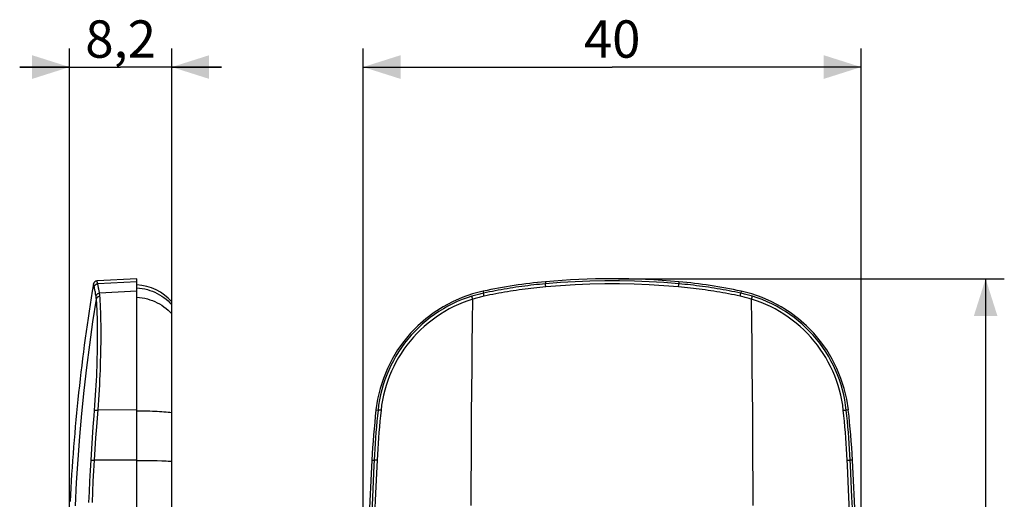
# Model space of a CAD drawing. Units: millimetres. Extents: x 111 to 190, y 62 to 164.
# Drawn here: x 111 to 190, y 126 to 164 of the extents above; entities that cross this region are included whole.
import ezdxf

# ---------------------------------------------------------------- set-up
doc = ezdxf.new("R2010")
doc.units = ezdxf.units.MM
doc.header["$LTSCALE"] = 16.335
doc.layers.get('0').update_dxf_attribs({"linetype": 'CONTINUOUS'})
for name, color, linetype in [('ASSI', 7, 'CONTINUOUS'), ('DRAFT', 7, 'CONTINUOUS'), ('RACCORDO', 7, 'CONTINUOUS')]:
    doc.layers.add(name, color=color, linetype=linetype)
doc.styles.get("Standard").update_dxf_attribs({"font": 'txt', "width": 0.8})
doc.dimstyles.new('DIMSTYLE_1', dxfattribs={"dimtxt": 3, "dimasz": 3, "dimexe": 0.18, "dimexo": 0.0625, "dimgap": 0.09, "dimtad": 1, "dimdsep": 46, "dimtxsty": 'STANDARD', "dimblk": '_FILLED', "dimblk1": '_FILLED', "dimblk2": '_FILLED', "dimcen": 0.09, "dimadec": 0, "dimazin": 0, "dimtfac": 1, "dimtofl": 0, "dimtmove": 0, "dimatfit": 3, "dimldrblk": '_FILLED', "dimfxl": 1, "dimtolj": 1, "dimarcsym": 0})
doc.dimstyles.new('DIMSTYLE_2', dxfattribs={"dimtxt": 3, "dimasz": 3, "dimexe": 0.18, "dimexo": 0.0625, "dimgap": 0.09, "dimtad": 1, "dimdec": 1, "dimdsep": 46, "dimtxsty": 'STANDARD', "dimblk": '_FILLED', "dimblk1": '_FILLED', "dimblk2": '_FILLED', "dimcen": 0.09, "dimadec": 0, "dimazin": 0, "dimtfac": 1, "dimtdec": 1, "dimtofl": 0, "dimtmove": 0, "dimatfit": 3, "dimldrblk": '_FILLED', "dimfxl": 1, "dimtolj": 1, "dimarcsym": 0})

# ---------------------------------------------------------------- blocks, each defined once
blk = doc.blocks.new('_FILLED')
at = {"color": 0, "linetype": 'BYBLOCK'}
blk.add_solid([(0, 0), (-1, 0.317), (-1, -0.317)], dxfattribs=at)
blk = doc.blocks.new('*D0')
at = {"color": 7, "linetype": 'CONTINUOUS'}
for p, q in [((159.258, 143.696), (190.258, 143.696)), ((188.758, 143.696), (188.758, 102.696)), ((188.758, 61.696), (188.758, 102.696)), ((159.258, 61.696), (190.258, 61.696))]:
    blk.add_line(p, q, dxfattribs=at)
at = {"color": 7, "linetype": 'CONTINUOUS', "xscale": 3, "yscale": 3, "zscale": 3}
for p, rotation in [((188.758, 143.696), 90), ((188.758, 61.696), 270)]:
    blk.add_blockref('_FILLED', p, dxfattribs=dict(at, rotation=rotation))
at = {"color": 7, "linetype": 'CONTINUOUS', "insert": (185.008, 102.696), "char_height": 3, "width": 4.71429, "attachment_point": 2, "rotation": 90, "line_spacing_factor": 0.9}
blk.add_mtext('82', dxfattribs=at)
blk = doc.blocks.new('*D1')
at = {"color": 7, "linetype": 'CONTINUOUS'}
for p, q in [((138.758, 103.196), (138.758, 162.196)), ((178.758, 103.196), (178.758, 162.196)), ((138.758, 160.696), (158.758, 160.696)), ((178.758, 160.696), (158.758, 160.696))]:
    blk.add_line(p, q, dxfattribs=at)
at = {"color": 7, "linetype": 'CONTINUOUS', "xscale": 3, "yscale": 3, "zscale": 3, "rotation": 180}
blk.add_blockref('_FILLED', (138.758, 160.696), dxfattribs=at)
at = {"color": 7, "linetype": 'CONTINUOUS', "xscale": 3, "yscale": 3, "zscale": 3}
blk.add_blockref('_FILLED', (178.758, 160.696), dxfattribs=at)
at = {"color": 7, "linetype": 'CONTINUOUS', "insert": (158.758, 164.446), "char_height": 3, "width": 4.71429, "attachment_point": 2, "line_spacing_factor": 0.9}
blk.add_mtext('40', dxfattribs=at)
blk = doc.blocks.new('*D2')
at = {"color": 7, "linetype": 'CONTINUOUS'}
for p, q in [((115.167, 103.196), (115.167, 162.196)), ((123.385, 129.541), (123.385, 162.196)), ((115.167, 160.696), (111.167, 160.696)), ((111.167, 160.696), (119.276, 160.696)), ((127.385, 160.696), (119.276, 160.696)), ((123.385, 160.696), (127.385, 160.696))]:
    blk.add_line(p, q, dxfattribs=at)
at = {"color": 7, "linetype": 'CONTINUOUS', "xscale": 3, "yscale": 3, "zscale": 3}
blk.add_blockref('_FILLED', (115.167, 160.696), dxfattribs=at)
at = {"color": 7, "linetype": 'CONTINUOUS', "xscale": 3, "yscale": 3, "zscale": 3, "rotation": 180}
blk.add_blockref('_FILLED', (123.385, 160.696), dxfattribs=at)
at = {"color": 7, "linetype": 'CONTINUOUS', "insert": (119.276, 164.446), "char_height": 3, "width": 6.42857, "attachment_point": 2, "line_spacing_factor": 0.9}
blk.add_mtext('8,2', dxfattribs=at)

msp = doc.modelspace()

# ---------------------------------------------------------------- linework, layer by layer
at = {"color": 7, "linetype": 'CONTINUOUS'}
msp.add_line((123.385, 63.662), (123.385, 141.846), dxfattribs=at)
at = {"color": 253, "linetype": 'CONTINUOUS'}
for p, q in [((120.585, 129.112), (121.008, 129.11)), ((121.008, 129.11), (121.424, 129.105)), ((121.424, 129.105), (121.828, 129.098)), ((121.828, 129.098), (122.216, 129.089)), ((122.216, 129.089), (122.583, 129.077))]:
    msp.add_line(p, q, dxfattribs=at)
for points in [[(120.585, 142.958), (120.797, 142.941), (121.008, 142.913), (121.217, 142.874), (121.424, 142.825), (121.628, 142.764), (121.828, 142.693), (122.024, 142.611), (122.216, 142.519), (122.402, 142.417), (122.583, 142.305), (122.758, 142.184), (122.926, 142.054), (123.086, 141.915), (123.24, 141.768), (123.385, 141.613)], [(115.64, 125.461), (115.739, 127.345), (115.858, 129.191), (116, 131.036), (116.165, 132.879), (116.353, 134.72), (116.563, 136.559), (116.796, 138.395), (117.051, 140.227), (117.329, 142.057)], [(120.585, 142.206), (120.797, 142.19), (121.008, 142.162), (121.217, 142.124), (121.424, 142.075), (121.628, 142.016), (121.828, 141.945), (122.024, 141.865), (122.216, 141.775), (122.402, 141.675), (122.583, 141.565), (122.758, 141.446), (122.926, 141.319), (123.086, 141.183), (123.24, 141.038), (123.385, 140.886)], [(147.43, 125.496), (147.437, 127.345), (147.447, 129.191), (147.458, 131.036), (147.47, 132.879), (147.485, 134.72), (147.501, 136.559), (147.519, 138.395), (147.539, 140.227), (147.561, 142.057)], [(170.086, 125.496), (170.079, 127.345), (170.07, 129.191), (170.059, 131.036), (170.046, 132.879), (170.031, 134.72), (170.015, 136.559), (169.997, 138.395), (169.977, 140.227), (169.956, 142.057)], [(120.585, 133.101), (120.797, 133.099), (121.008, 133.096), (121.217, 133.091), (121.424, 133.086), (121.628, 133.079), (121.828, 133.071), (122.024, 133.062), (122.216, 133.052), (122.402, 133.041), (122.583, 133.028), (122.758, 133.015), (122.926, 133), (123.086, 132.985), (123.24, 132.969), (123.385, 132.952)], [(122.583, 129.077), (122.926, 129.064), (123.086, 129.057), (123.24, 129.049), (123.385, 129.041)]]:
    msp.add_lwpolyline(points, dxfattribs=at)
at = {"color": 7, "linetype": 'CONTINUOUS'}
msp.add_arc((120.374, 139.181), 4.021, 41.51858, 87, dxfattribs=at)
at = {"layer": 'ASSI', "color": 7, "linetype": 'CONTINUOUS'}
msp.add_arc((265.105, 118.546), 150.062, 170.52398, 177.22689, dxfattribs=at)
at = {"layer": 'DRAFT', "color": 7, "linetype": 'CONTINUOUS'}
for p, q in [((120.585, 143.696), (117.381, 143.528)), ((120.585, 61.696), (120.585, 143.696))]:
    msp.add_line(p, q, dxfattribs=at)
for centre, radius, start, end in [((157.063, 102.58), 41.04, 95.12817, 102.19125), ((158.758, 83.696), 60, 84.87183, 95.12817), ((160.453, 102.58), 41.04, 77.80875, 84.87183), ((150.72, 131.943), 11, 102.19125, 173.66882), ((166.797, 131.943), 11, 6.33118, 77.80875), ((209.36, 125.436), 70, 173.66882, 176.96852), ((108.156, 125.436), 70, 3.03148, 6.33118), ((638.758, 102.696), 500, 176.96852, 183.03148), ((-321.242, 102.696), 500, 356.96852, 3.03148)]:
    msp.add_arc(centre, radius, start, end, dxfattribs=at)
at = {"layer": 'RACCORDO', "color": 253, "linetype": 'CONTINUOUS'}
for p, q in [((117.153, 143.042), (117.094, 143.278)), ((117.434, 143.291), (117.375, 143.527)), ((120.585, 143.456), (117.434, 143.291)), ((153.395, 143.456), (153.41, 143.291)), ((164.098, 143.137), (164.102, 143.192)), ((164.121, 143.456), (164.106, 143.291)), ((117.201, 142.829), (117.188, 142.891)), ((117.214, 142.762), (117.201, 142.829)), ((117.228, 142.689), (117.214, 142.762)), ((117.243, 142.611), (117.228, 142.689)), ((117.266, 142.484), (117.243, 142.611)), ((117.481, 143.077), (117.468, 143.139)), ((117.494, 143.01), (117.481, 143.077)), ((117.508, 142.937), (117.494, 143.01)), ((117.523, 142.859), (117.508, 142.937)), ((117.546, 142.731), (117.523, 142.859)), ((120.585, 142.695), (117.579, 142.541)), ((148.397, 142.695), (148.43, 142.541)), ((153.426, 143.042), (153.42, 143.107)), ((169.119, 142.695), (169.086, 142.541)), ((169.956, 142.057), (169.974, 142.119)), ((169.974, 142.119), (169.991, 142.175)), ((117.357, 131.804), (117.489, 133.554)), ((120.585, 133.156), (117.458, 133.138)), ((139.787, 133.156), (139.95, 133.137)), ((177.729, 133.156), (177.567, 133.138)), ((117.017, 130.914), (117.08, 131.803)), ((117.294, 130.913), (117.357, 131.804)), ((116.957, 130.025), (117.017, 130.914)), ((117.234, 130.021), (117.294, 130.913)), ((116.9, 129.134), (116.957, 130.025)), ((117.177, 129.129), (117.234, 130.021)), ((116.849, 128.285), (116.9, 129.134)), ((117.127, 128.281), (117.177, 129.129)), ((120.585, 129.138), (117.177, 129.129)), ((139.458, 129.138), (139.636, 129.129)), ((139.877, 129.134), (139.775, 127.011)), ((177.661, 128.71), (177.616, 129.58)), ((177.901, 128.705), (177.857, 129.575)), ((178.058, 129.138), (177.88, 129.129)), ((116.803, 127.436), (116.849, 128.285)), ((117.081, 127.433), (117.127, 128.281)), ((139.615, 128.705), (139.496, 126.16)), ((177.78, 126.161), (177.661, 128.71)), ((178.02, 126.16), (177.901, 128.705)), ((116.762, 126.586), (116.803, 127.436)), ((117.04, 126.584), (117.081, 127.433)), ((116.726, 125.736), (116.762, 126.586)), ((117.004, 125.735), (117.04, 126.584)), ((139.775, 127.011), (139.59, 122.736)), ((139.496, 126.16), (139.353, 122.736)), ((178.058, 125.311), (178.02, 126.16))]:
    msp.add_line(p, q, dxfattribs=at)
for points in [[(117.153, 143.042), (117.161, 143.075), (117.172, 143.107), (117.187, 143.137), (117.205, 143.165), (117.226, 143.192), (117.25, 143.216), (117.276, 143.237), (117.305, 143.255), (117.335, 143.269), (117.367, 143.28), (117.4, 143.288), (117.434, 143.291)], [(117.468, 143.139), (117.462, 143.168), (117.456, 143.195), (117.45, 143.221), (117.444, 143.246), (117.439, 143.269), (117.434, 143.291)], [(153.41, 143.291), (153.171, 143.269), (152.931, 143.246), (152.693, 143.221), (152.454, 143.195), (152.215, 143.168), (151.977, 143.139), (151.739, 143.109), (151.501, 143.077), (151.264, 143.044), (151.026, 143.01), (150.789, 142.974), (150.552, 142.937), (150.315, 142.898), (150.079, 142.859), (149.843, 142.817), (149.607, 142.775), (149.371, 142.731), (149.135, 142.685), (148.9, 142.638), (148.665, 142.59), (148.43, 142.541)], [(153.42, 143.107), (153.416, 143.165), (153.414, 143.192), (153.412, 143.216), (153.411, 143.237), (153.41, 143.255), (153.41, 143.269), (153.409, 143.28), (153.409, 143.288), (153.41, 143.291)], [(164.106, 143.291), (162.92, 143.385), (161.732, 143.455), (160.543, 143.501), (159.353, 143.525), (158.163, 143.525), (156.973, 143.501), (155.784, 143.455), (154.596, 143.385), (153.41, 143.291)], [(164.091, 143.042), (162.907, 143.135), (161.723, 143.205), (160.538, 143.251), (159.352, 143.275), (158.165, 143.275), (156.978, 143.251), (155.793, 143.205), (154.609, 143.135), (153.426, 143.042)], [(164.102, 143.192), (164.104, 143.216), (164.105, 143.237), (164.106, 143.255), (164.107, 143.269), (164.107, 143.28), (164.107, 143.288), (164.106, 143.291)], [(169.086, 142.541), (168.851, 142.59), (168.616, 142.638), (168.381, 142.685), (168.145, 142.731), (167.91, 142.775), (167.674, 142.817), (167.437, 142.859), (167.201, 142.898), (166.964, 142.937), (166.727, 142.974), (166.49, 143.01), (166.253, 143.044), (166.015, 143.077), (165.777, 143.109), (165.539, 143.139), (165.301, 143.168), (165.062, 143.195), (164.824, 143.221), (164.585, 143.246), (164.346, 143.269), (164.106, 143.291)], [(117.188, 142.891), (117.182, 142.919), (117.176, 142.947), (117.17, 142.972), (117.164, 142.997), (117.159, 143.02), (117.153, 143.042)], [(117.299, 142.295), (117.291, 142.345), (117.266, 142.484)], [(117.299, 142.295), (117.307, 142.327), (117.318, 142.359), (117.333, 142.388), (117.351, 142.416), (117.372, 142.442), (117.396, 142.466), (117.422, 142.486), (117.451, 142.504), (117.481, 142.518), (117.513, 142.529), (117.546, 142.537), (117.579, 142.541)], [(117.579, 142.541), (117.571, 142.59), (117.546, 142.731)], [(117.609, 142.296), (117.606, 142.327), (117.603, 142.358), (117.6, 142.387), (117.597, 142.415), (117.593, 142.442), (117.59, 142.468), (117.586, 142.494), (117.583, 142.518), (117.579, 142.541)], [(148.43, 142.541), (148.325, 142.518), (148.22, 142.494), (148.116, 142.468), (148.012, 142.442), (147.908, 142.415), (147.804, 142.387), (147.7, 142.358), (147.597, 142.327), (147.494, 142.296)], [(148.472, 142.295), (148.466, 142.327), (148.459, 142.359), (148.454, 142.388), (148.448, 142.416), (148.443, 142.442), (148.439, 142.466), (148.436, 142.486), (148.433, 142.504), (148.431, 142.518), (148.43, 142.529), (148.43, 142.537), (148.43, 142.541)], [(153.426, 143.042), (153.188, 143.02), (152.95, 142.997), (152.712, 142.972), (152.475, 142.947), (152.238, 142.919), (152.001, 142.891), (151.764, 142.86), (151.527, 142.829), (151.291, 142.796), (151.055, 142.762), (150.819, 142.726), (150.583, 142.689), (150.348, 142.651), (150.112, 142.611), (149.877, 142.57), (149.643, 142.528), (149.408, 142.484), (149.174, 142.439), (148.94, 142.392), (148.706, 142.345), (148.472, 142.295)], [(164.091, 143.042), (164.093, 143.075), (164.098, 143.137)], [(169.044, 142.295), (168.81, 142.345), (168.577, 142.392), (168.343, 142.439), (168.108, 142.484), (167.874, 142.528), (167.639, 142.57), (167.404, 142.611), (167.169, 142.651), (166.933, 142.689), (166.697, 142.726), (166.462, 142.762), (166.225, 142.796), (165.989, 142.829), (165.752, 142.86), (165.516, 142.891), (165.279, 142.919), (165.041, 142.947), (164.804, 142.972), (164.566, 142.997), (164.329, 143.02), (164.091, 143.042)], [(169.044, 142.295), (169.051, 142.327), (169.057, 142.359), (169.063, 142.388), (169.068, 142.416), (169.073, 142.442), (169.077, 142.466), (169.08, 142.486), (169.083, 142.504), (169.085, 142.518), (169.086, 142.529), (169.087, 142.537), (169.086, 142.541)], [(170.022, 142.296), (169.919, 142.327), (169.816, 142.358), (169.712, 142.387), (169.609, 142.415), (169.505, 142.442), (169.4, 142.468), (169.296, 142.494), (169.191, 142.518), (169.086, 142.541)], [(117.212, 133.541), (117.241, 133.944), (117.267, 134.343), (117.291, 134.74), (117.314, 135.132), (117.334, 135.519), (117.352, 135.9), (117.367, 136.275), (117.381, 136.644), (117.393, 137.005), (117.403, 137.359), (117.411, 137.704), (117.417, 138.041), (117.421, 138.37), (117.424, 138.689), (117.425, 138.998), (117.425, 139.298), (117.423, 139.586), (117.42, 139.863), (117.416, 140.129), (117.411, 140.382), (117.404, 140.623), (117.397, 140.851), (117.389, 141.066), (117.38, 141.268), (117.371, 141.455), (117.361, 141.628), (117.351, 141.786), (117.34, 141.929), (117.329, 142.057)], [(117.329, 142.057), (117.326, 142.087), (117.323, 142.117), (117.32, 142.145), (117.317, 142.173), (117.314, 142.199), (117.31, 142.225), (117.307, 142.249), (117.303, 142.273), (117.299, 142.295)], [(117.329, 142.057), (117.337, 142.088), (117.348, 142.119), (117.363, 142.148), (117.381, 142.175), (117.402, 142.2), (117.425, 142.223), (117.452, 142.243), (117.48, 142.26), (117.511, 142.274), (117.542, 142.285), (117.575, 142.292), (117.609, 142.296)], [(117.489, 133.554), (117.518, 133.969), (117.544, 134.379), (117.569, 134.786), (117.591, 135.189), (117.611, 135.586), (117.629, 135.977), (117.645, 136.362), (117.659, 136.74), (117.67, 137.111), (117.68, 137.474), (117.688, 137.829), (117.694, 138.175), (117.699, 138.511), (117.702, 138.839), (117.703, 139.156), (117.703, 139.464), (117.701, 139.76), (117.699, 140.044), (117.694, 140.316), (117.689, 140.577), (117.683, 140.824), (117.676, 141.058), (117.668, 141.279), (117.659, 141.486), (117.65, 141.678), (117.64, 141.855), (117.63, 142.018), (117.62, 142.165), (117.609, 142.296)], [(147.494, 142.296), (147.098, 142.165), (146.706, 142.018), (146.319, 141.856), (145.939, 141.678), (145.564, 141.486), (145.198, 141.279), (144.84, 141.058), (144.491, 140.824), (144.152, 140.577), (143.823, 140.317), (143.504, 140.044), (143.197, 139.76), (142.901, 139.464), (142.617, 139.157), (142.345, 138.839), (142.086, 138.512), (141.84, 138.175), (141.607, 137.829), (141.388, 137.474), (141.183, 137.111), (140.992, 136.74), (140.815, 136.362), (140.653, 135.977), (140.506, 135.586), (140.374, 135.189), (140.257, 134.786), (140.156, 134.379), (140.071, 133.969), (140.002, 133.554), (139.95, 133.137)], [(147.561, 142.057), (147.172, 141.929), (146.79, 141.786), (146.413, 141.628), (146.041, 141.455), (145.675, 141.268), (145.317, 141.066), (144.968, 140.852), (144.626, 140.623), (144.295, 140.382), (143.974, 140.129), (143.662, 139.863), (143.362, 139.586), (143.073, 139.298), (142.795, 138.998), (142.529, 138.689), (142.276, 138.37), (142.036, 138.041), (141.809, 137.704), (141.595, 137.359), (141.394, 137.005), (141.208, 136.643), (141.035, 136.275), (140.877, 135.9), (140.733, 135.519), (140.604, 135.132), (140.49, 134.739), (140.392, 134.343), (140.309, 133.944), (140.242, 133.541), (140.19, 133.134)], [(147.561, 142.057), (147.542, 142.119), (147.533, 142.148), (147.525, 142.175), (147.518, 142.2), (147.512, 142.223), (147.506, 142.243), (147.502, 142.26), (147.498, 142.274), (147.496, 142.285), (147.495, 142.292), (147.494, 142.296)], [(148.472, 142.295), (148.37, 142.273), (148.268, 142.249), (148.166, 142.225), (148.065, 142.199), (147.963, 142.173), (147.862, 142.145), (147.761, 142.117), (147.661, 142.087), (147.561, 142.057)], [(169.956, 142.057), (169.855, 142.087), (169.755, 142.117), (169.654, 142.145), (169.553, 142.173), (169.452, 142.199), (169.35, 142.225), (169.248, 142.249), (169.146, 142.273), (169.044, 142.295)], [(177.326, 133.134), (177.274, 133.541), (177.207, 133.944), (177.124, 134.343), (177.026, 134.74), (176.912, 135.132), (176.783, 135.519), (176.64, 135.9), (176.481, 136.275), (176.309, 136.644), (176.122, 137.005), (175.921, 137.359), (175.708, 137.704), (175.48, 138.041), (175.24, 138.37), (174.987, 138.689), (174.721, 138.998), (174.443, 139.298), (174.154, 139.586), (173.854, 139.863), (173.543, 140.129), (173.221, 140.382), (172.89, 140.623), (172.549, 140.851), (172.199, 141.066), (171.842, 141.268), (171.475, 141.455), (171.104, 141.628), (170.727, 141.786), (170.344, 141.929), (169.956, 142.057)], [(169.991, 142.175), (169.998, 142.2), (170.004, 142.223), (170.01, 142.243), (170.014, 142.26), (170.018, 142.274), (170.02, 142.285), (170.022, 142.292), (170.022, 142.296)], [(177.567, 133.138), (177.514, 133.554), (177.445, 133.969), (177.36, 134.379), (177.259, 134.786), (177.142, 135.189), (177.01, 135.586), (176.863, 135.977), (176.701, 136.362), (176.525, 136.74), (176.334, 137.111), (176.128, 137.474), (175.909, 137.829), (175.677, 138.175), (175.431, 138.511), (175.172, 138.839), (174.9, 139.156), (174.615, 139.464), (174.319, 139.76), (174.012, 140.044), (173.694, 140.316), (173.365, 140.577), (173.025, 140.824), (172.677, 141.058), (172.319, 141.279), (171.952, 141.486), (171.578, 141.678), (171.197, 141.855), (170.811, 142.018), (170.419, 142.165), (170.022, 142.296)], [(117.08, 131.803), (117.146, 132.69), (117.212, 133.541)], [(117.181, 133.134), (117.189, 133.136), (117.201, 133.139), (117.216, 133.141), (117.234, 133.142), (117.255, 133.143), (117.279, 133.144), (117.305, 133.144), (117.333, 133.144), (117.362, 133.143), (117.394, 133.142), (117.426, 133.14), (117.458, 133.138)], [(139.95, 133.137), (139.904, 132.693), (139.86, 132.249), (139.82, 131.804), (139.782, 131.358), (139.747, 130.913), (139.715, 130.467), (139.686, 130.021), (139.66, 129.575), (139.615, 128.705)], [(140.19, 133.134), (140.144, 132.69), (140.101, 132.247), (140.06, 131.803), (140.023, 131.359), (139.988, 130.914), (139.956, 130.469), (139.927, 130.025), (139.9, 129.58), (139.877, 129.134)], [(140.19, 133.134), (140.158, 133.136), (140.128, 133.139), (140.099, 133.141), (140.071, 133.142), (140.046, 133.143), (140.023, 133.144), (140.003, 133.144), (139.986, 133.144), (139.972, 133.143), (139.961, 133.142), (139.953, 133.14), (139.95, 133.138)], [(177.326, 133.134), (177.358, 133.136), (177.389, 133.139), (177.418, 133.141), (177.445, 133.142), (177.47, 133.143), (177.493, 133.144), (177.513, 133.144), (177.531, 133.144), (177.545, 133.143), (177.556, 133.142), (177.563, 133.14), (177.567, 133.138)], [(177.616, 129.58), (177.59, 130.025), (177.56, 130.469), (177.528, 130.914), (177.494, 131.359), (177.456, 131.803), (177.415, 132.247), (177.372, 132.69), (177.326, 133.134)], [(177.857, 129.575), (177.83, 130.021), (177.801, 130.467), (177.769, 130.913), (177.734, 131.358), (177.696, 131.804), (177.656, 132.249), (177.613, 132.693), (177.567, 133.138)], [(116.9, 129.134), (116.908, 129.135), (116.92, 129.136), (116.935, 129.137), (116.953, 129.137), (116.974, 129.137), (116.997, 129.136), (117.024, 129.136), (117.052, 129.135), (117.081, 129.134), (117.113, 129.132), (117.145, 129.131), (117.177, 129.129)], [(139.877, 129.134), (139.845, 129.135), (139.814, 129.136), (139.785, 129.137), (139.757, 129.137), (139.732, 129.137), (139.709, 129.136), (139.689, 129.136), (139.672, 129.135), (139.658, 129.134), (139.647, 129.132), (139.64, 129.131), (139.636, 129.129)], [(177.64, 129.134), (177.671, 129.135), (177.702, 129.136), (177.732, 129.137), (177.759, 129.137), (177.784, 129.137), (177.807, 129.136), (177.827, 129.136), (177.845, 129.135), (177.859, 129.134), (177.869, 129.132), (177.876, 129.131), (177.88, 129.129)], [(177.926, 82.656), (178.024, 85.378), (178.109, 88.245), (178.183, 91.291), (178.244, 94.483), (178.285, 97.724), (178.305, 101.015), (178.306, 104.354), (178.286, 107.646), (178.244, 110.889), (178.183, 114.085), (178.109, 117.135), (178.024, 120.006), (177.927, 122.731), (177.78, 126.161)]]:
    msp.add_lwpolyline(points, dxfattribs=at)
at = {"layer": 'RACCORDO', "color": 7, "linetype": 'CONTINUOUS'}
msp.add_arc((117.39, 143.228), 0.3, 93, 170.51383, dxfattribs=at)

# ---------------------------------------------------------------- dimensions: what is measured, and where the dimension line sits
at = {"color": 7, "linetype": 'CONTINUOUS'}
for base, p1, p2, angle, dimstyle, picture, middle in [((115.167, 160.696), (123.385, 129.541), (115.167, 103.196), 180, 'DIMSTYLE_2', '*D2', (116.062, 162.946)), ((138.758, 160.696), (178.758, 103.196), (138.758, 103.196), 180, 'DIMSTYLE_1', '*D1', (156.401, 162.946)), ((188.758, 61.696), (159.258, 143.696), (159.258, 61.696), 270, 'DIMSTYLE_1', '*D0', (187.564, 100.589))]:
    dim = msp.add_linear_dim(base=base, p1=p1, p2=p2, angle=angle, dimstyle=dimstyle, dxfattribs=at)
    dim.commit()
    dim.dimension.update_dxf_attribs({"geometry": picture, "text_midpoint": middle, "dimtype": 160})

doc.saveas('drawing.dxf')
